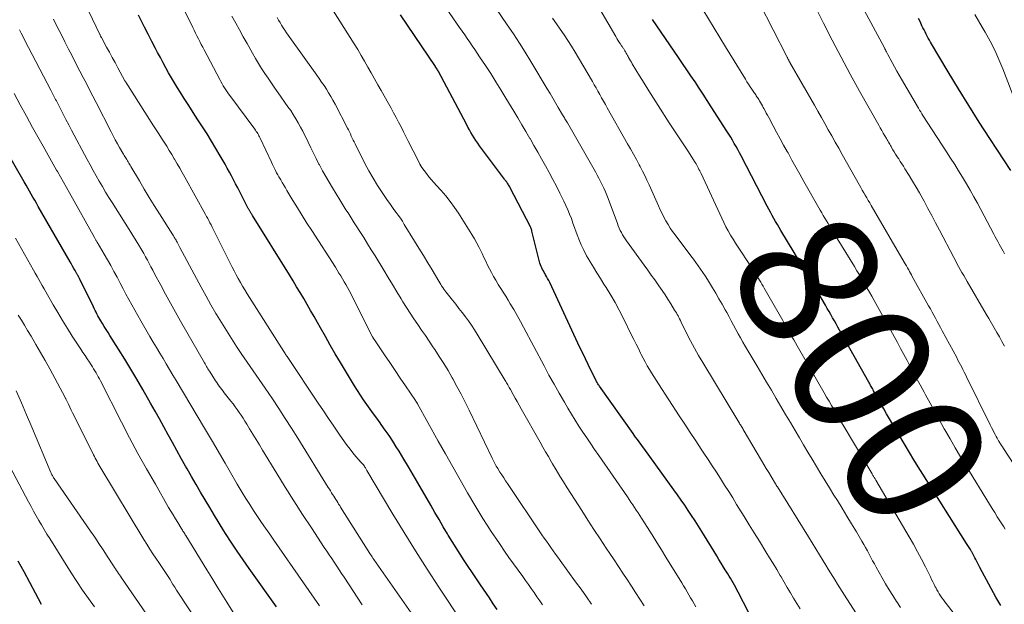
# Model space of a CAD drawing. Units: feet. Extents: x 1920000 to 1925000, y 496071 to 500012.
# Drawn here: x 1920771 to 1920913, y 496709 to 496793 of the extents above; entities that cross this region are included whole.
import ezdxf
from ezdxf.enums import TextEntityAlignment as Align

# ---------------------------------------------------------------- set-up
doc = ezdxf.new("R2010")
doc.units = ezdxf.units.FT
doc.header["$LTSCALE"] = 100
doc.header["$MEASUREMENT"] = 0
for name, color, linetype, lineweight in [('CONTOUR INDEX', 32, 'Continuous', 25), ('CONTOUR INDEX LABEL', 7, 'Continuous', 15), ('CONTOUR INTERMEDIATE', 40, 'Continuous', 15)]:
    doc.layers.add(name, color=color, linetype=linetype, lineweight=lineweight)
doc.styles.add('slant', font='romans.shx', dxfattribs={"oblique": 14.999978})

msp = doc.modelspace()

# ---------------------------------------------------------------- linework, layer by layer
at = {"layer": 'CONTOUR INDEX', "flags": 128}
for points, elevation in [([(1920839.58, 496708.39), (1920839.03, 496709.24), (1920838.47, 496710.07), (1920837.21, 496711.94), (1920836.62, 496712.83), (1920836.02, 496713.71), (1920835.43, 496714.6), (1920834.84, 496715.49), (1920834.25, 496716.38), (1920833.67, 496717.28), (1920833.11, 496718.19), (1920832.55, 496719.1), (1920832.42, 496719.31), (1920831.81, 496720.34), (1920831.21, 496721.37), (1920830.61, 496722.4), (1920830.01, 496723.43), (1920828.17, 496726.65), (1920827.5, 496727.81), (1920826.82, 496728.96), (1920826.13, 496730.1), (1920825.44, 496731.24), (1920825.05, 496731.86), (1920824.53, 496732.68), (1920824, 496733.49), (1920823.45, 496734.28), (1920822.88, 496735.07), (1920822.7, 496735.32), (1920822.22, 496735.98), (1920821.74, 496736.63), (1920821.27, 496737.29), (1920820.79, 496737.95), (1920820.33, 496738.62), (1920819.88, 496739.29), (1920819.44, 496739.97), (1920819.01, 496740.66), (1920816.99, 496744.02), (1920816.25, 496745.26), (1920815.53, 496746.5), (1920814.81, 496747.75), (1920814.1, 496749.01), (1920813.67, 496749.78), (1920813.18, 496750.65), (1920812.69, 496751.52), (1920812.19, 496752.39), (1920811.69, 496753.25), (1920811.19, 496754.11), (1920810.67, 496754.96), (1920810.16, 496755.81), (1920809.63, 496756.66), (1920804.31, 496765.21), (1920804.25, 496765.3), (1920804.19, 496765.4), (1920804.13, 496765.5), (1920804.07, 496765.59), (1920804.05, 496765.63), (1920804, 496765.71), (1920803.96, 496765.79), (1920803.91, 496765.86), (1920803.87, 496765.94), (1920803.83, 496766.02), (1920803.78, 496766.1), (1920803.74, 496766.18), (1920803.7, 496766.25), (1920802.76, 496768.08), (1920802.46, 496768.65), (1920802.17, 496769.22), (1920801.87, 496769.79), (1920801.57, 496770.36), (1920801.27, 496770.93), (1920800.97, 496771.49), (1920800.66, 496772.05), (1920800.34, 496772.61), (1920799.65, 496773.83), (1920799.03, 496774.89), (1920798.4, 496775.94), (1920797.76, 496776.98), (1920797.09, 496778.01), (1920796.42, 496779.03), (1920795.76, 496780.06), (1920795.1, 496781.09), (1920794.44, 496782.12), (1920793.91, 496782.95), (1920793.47, 496783.66), (1920793.04, 496784.37), (1920792.62, 496785.08), (1920792.21, 496785.81), (1920791.8, 496786.53), (1920791.41, 496787.26), (1920791.01, 496787.99), (1920790.62, 496788.73), (1920790.32, 496789.31), (1920789.78, 496790.34), (1920789.24, 496791.37), (1920788.71, 496792.4), (1920788.18, 496793.44), (1920787.84, 496794.1)], 760), ([(1920877.36, 496705.12), (1920874.37, 496710.91), (1920874.19, 496711.25), (1920874.01, 496711.58), (1920873.83, 496711.92), (1920873.64, 496712.25), (1920873.45, 496712.58), (1920873.26, 496712.91), (1920873.06, 496713.23), (1920872.86, 496713.56), (1920872.6, 496713.99), (1920872.26, 496714.53), (1920871.93, 496715.07), (1920871.59, 496715.61), (1920871.26, 496716.15), (1920869.1, 496719.65), (1920868.62, 496720.42), (1920868.14, 496721.18), (1920867.65, 496721.94), (1920867.15, 496722.69), (1920866.65, 496723.44), (1920866.14, 496724.19), (1920865.62, 496724.93), (1920865.09, 496725.66), (1920860.74, 496731.65), (1920860.54, 496731.91), (1920860.35, 496732.18), (1920860.16, 496732.45), (1920859.96, 496732.71), (1920859.77, 496732.98), (1920859.57, 496733.25), (1920859.38, 496733.52), (1920859.19, 496733.78), (1920854.36, 496740.59), (1920854.29, 496740.7), (1920854.21, 496740.81), (1920854.14, 496740.93), (1920854.07, 496741.04), (1920854, 496741.16), (1920853.94, 496741.27), (1920853.87, 496741.39), (1920853.81, 496741.51), (1920853.12, 496742.91), (1920852.72, 496743.73), (1920852.32, 496744.55), (1920851.93, 496745.38), (1920851.54, 496746.21), (1920847.17, 496755.57), (1920847.03, 496755.85), (1920846.88, 496756.14), (1920846.73, 496756.41), (1920846.57, 496756.69), (1920846.5, 496756.81), (1920846.37, 496757.02), (1920846.26, 496757.23), (1920846.14, 496757.45), (1920846.04, 496757.66), (1920845.94, 496757.88), (1920845.85, 496758.1), (1920845.77, 496758.33), (1920845.71, 496758.56), (1920844.62, 496762.96), (1920844.6, 496763.03), (1920844.58, 496763.11), (1920844.55, 496763.19), (1920844.53, 496763.27), (1920844.5, 496763.35), (1920844.47, 496763.42), (1920844.44, 496763.5), (1920844.4, 496763.57), (1920841.48, 496769.2), (1920841.4, 496769.34), (1920841.32, 496769.49), (1920841.24, 496769.63), (1920841.16, 496769.76), (1920841.08, 496769.89), (1920841.03, 496769.96), (1920840.98, 496770.03), (1920840.93, 496770.11), (1920840.87, 496770.18), (1920840.82, 496770.25), (1920840.77, 496770.32), (1920840.71, 496770.39), (1920840.66, 496770.46), (1920837.06, 496775.29), (1920836.79, 496775.66), (1920836.53, 496776.03), (1920836.29, 496776.41), (1920836.05, 496776.8), (1920835.81, 496777.19), (1920835.59, 496777.58), (1920835.37, 496777.98), (1920835.15, 496778.38), (1920831.13, 496785.97), (1920831.07, 496786.09), (1920831, 496786.21), (1920830.93, 496786.33), (1920830.86, 496786.45), (1920830.72, 496786.68), (1920830.68, 496786.73), (1920825.66, 496794.15)], 780), ([(1920912.26, 496708.97), (1920911.54, 496710.18), (1920910.85, 496711.41), (1920909.2, 496714.48), (1920909.06, 496714.75), (1920908.91, 496715.03), (1920908.77, 496715.31), (1920908.64, 496715.59), (1920908.5, 496715.87), (1920908.35, 496716.15), (1920908.2, 496716.43), (1920908.05, 496716.7), (1920908.03, 496716.75), (1920907.85, 496717.04), (1920907.68, 496717.33), (1920907.5, 496717.62), (1920907.32, 496717.91), (1920900.99, 496727.94), (1920900.34, 496728.98), (1920899.7, 496730.01), (1920899.07, 496731.06), (1920898.44, 496732.11), (1920896.2, 496735.89), (1920895.78, 496736.61), (1920895.36, 496737.34), (1920894.95, 496738.06), (1920894.54, 496738.79), (1920893.89, 496739.95), (1920893.81, 496740.1), (1920893.72, 496740.26), (1920893.64, 496740.41), (1920893.55, 496740.57), (1920893.46, 496740.72), (1920893.38, 496740.87), (1920893.29, 496741.03), (1920893.2, 496741.18), (1920889, 496748.67), (1920888.75, 496749.13), (1920888.5, 496749.58), (1920888.24, 496750.03), (1920887.99, 496750.48), (1920887.73, 496750.93), (1920887.47, 496751.38), (1920887.21, 496751.83), (1920886.95, 496752.28), (1920885.17, 496755.34), (1920884.84, 496755.91), (1920884.5, 496756.48), (1920884.16, 496757.05), (1920883.82, 496757.62), (1920883.48, 496758.19), (1920883.14, 496758.76), (1920882.79, 496759.32), (1920882.45, 496759.89), (1920880.53, 496763.04), (1920880.27, 496763.48), (1920880.01, 496763.92), (1920879.75, 496764.36), (1920879.5, 496764.8), (1920879.25, 496765.24), (1920879.01, 496765.69), (1920878.77, 496766.13), (1920878.53, 496766.58), (1920874.78, 496773.81), (1920874.54, 496774.26), (1920874.3, 496774.72), (1920874.05, 496775.17), (1920873.8, 496775.62), (1920873.54, 496776.07), (1920873.28, 496776.51), (1920873.01, 496776.95), (1920872.73, 496777.39), (1920870.48, 496780.91), (1920869.9, 496781.81), (1920869.32, 496782.7), (1920868.73, 496783.59), (1920868.14, 496784.48), (1920867.54, 496785.36), (1920866.94, 496786.24), (1920866.34, 496787.13), (1920865.74, 496788.01), (1920862.01, 496793.47)], 800), ([(1920913.68, 496771.72), (1920910.68, 496776.31), (1920909.14, 496778.69), (1920907.62, 496781.08), (1920906.14, 496783.5), (1920904.67, 496785.93), (1920902.12, 496790.23), (1920901.95, 496790.52), (1920901.78, 496790.81), (1920901.62, 496791.1), (1920901.47, 496791.4), (1920901.32, 496791.7), (1920901.17, 496792), (1920901.02, 496792.3), (1920900.87, 496792.6), (1920900.64, 496793.09), (1920900.38, 496793.63)], 820), ([(1920807.77, 496708.78), (1920803.83, 496714.3), (1920802.96, 496715.55), (1920802.09, 496716.81), (1920801.25, 496718.09), (1920800.43, 496719.38), (1920800.18, 496719.77), (1920799.5, 496720.87), (1920798.82, 496721.98), (1920798.14, 496723.09), (1920797.48, 496724.2), (1920796.82, 496725.32), (1920796.17, 496726.45), (1920795.52, 496727.57), (1920794.87, 496728.7), (1920794.66, 496729.06), (1920794.02, 496730.19), (1920793.38, 496731.33), (1920792.75, 496732.47), (1920792.13, 496733.61), (1920791.51, 496734.75), (1920790.88, 496735.89), (1920790.24, 496737.02), (1920789.6, 496738.16), (1920788.46, 496740.15), (1920787.61, 496741.61), (1920786.75, 496743.06), (1920785.88, 496744.5), (1920784.98, 496745.93), (1920783.73, 496747.91), (1920783.46, 496748.35), (1920783.19, 496748.78), (1920782.92, 496749.21), (1920782.65, 496749.65), (1920782.42, 496750.03), (1920782.27, 496750.28), (1920782.13, 496750.52), (1920781.99, 496750.77), (1920781.86, 496751.02), (1920781.73, 496751.28), (1920781.6, 496751.53), (1920781.47, 496751.79), (1920781.35, 496752.04), (1920779.36, 496756.13), (1920779.31, 496756.22), (1920779.27, 496756.31), (1920779.22, 496756.39), (1920779.18, 496756.48), (1920779.13, 496756.57), (1920779.08, 496756.66), (1920779.03, 496756.75), (1920778.98, 496756.83), (1920778.72, 496757.28), (1920778.54, 496757.59), (1920778.36, 496757.9), (1920778.18, 496758.22), (1920778.01, 496758.53), (1920773.4, 496766.54), (1920773.14, 496766.98), (1920772.89, 496767.42), (1920772.64, 496767.86), (1920772.39, 496768.3), (1920772.14, 496768.74), (1920771.89, 496769.18), (1920771.64, 496769.62), (1920771.39, 496770.06), (1920768.56, 496774.95)], 740), ([(1920773.89, 496709.1), (1920773, 496710.77), (1920772.18, 496712.31), (1920771.35, 496713.84), (1920770.52, 496715.38)], 720)]:
    msp.add_lwpolyline(points, dxfattribs=dict(at, elevation=elevation))
at = {"layer": 'CONTOUR INTERMEDIATE', "flags": 128}
for points, elevation in [([(1920912.8, 496759.71), (1920912.6, 496760.06), (1920912.4, 496760.41), (1920912.2, 496760.76), (1920912, 496761.11), (1920911.81, 496761.46), (1920911.62, 496761.82), (1920911.43, 496762.17), (1920911.24, 496762.53), (1920908.88, 496766.98), (1920908.37, 496767.93), (1920907.84, 496768.87), (1920907.29, 496769.8), (1920906.73, 496770.73), (1920906.16, 496771.65), (1920905.59, 496772.57), (1920905.01, 496773.48), (1920904.42, 496774.39), (1920901.02, 496779.63), (1920900.85, 496779.89), (1920900.69, 496780.16), (1920900.52, 496780.43), (1920900.36, 496780.7), (1920897.93, 496784.87), (1920897.59, 496785.46), (1920897.25, 496786.06), (1920896.91, 496786.66), (1920896.58, 496787.27), (1920895.95, 496788.45), (1920895.89, 496788.55), (1920895.74, 496788.85), (1920895.67, 496788.99), (1920895.6, 496789.13), (1920895.53, 496789.26), (1920895.46, 496789.4), (1920888.62, 496802.08)], 816), ([(1920846.13, 496709.08), (1920845.73, 496709.67), (1920845.32, 496710.25), (1920844.92, 496710.83), (1920844.51, 496711.41), (1920844.1, 496711.99), (1920843.69, 496712.56), (1920843.28, 496713.14), (1920841.3, 496715.91), (1920840.65, 496716.83), (1920840.01, 496717.76), (1920839.38, 496718.69), (1920838.75, 496719.63), (1920838.14, 496720.58), (1920837.54, 496721.54), (1920836.95, 496722.5), (1920836.37, 496723.47), (1920835.34, 496725.23), (1920834.26, 496727.09), (1920833.19, 496728.96), (1920832.13, 496730.83), (1920831.08, 496732.7), (1920828.11, 496738.07), (1920828.07, 496738.13), (1920828.04, 496738.19), (1920828, 496738.24), (1920827.97, 496738.3), (1920827.93, 496738.36), (1920827.9, 496738.42), (1920827.86, 496738.47), (1920827.82, 496738.53), (1920826.38, 496740.65), (1920825.62, 496741.77), (1920824.86, 496742.88), (1920824.1, 496744), (1920823.35, 496745.12), (1920821.9, 496747.27), (1920821.86, 496747.32), (1920821.82, 496747.38), (1920821.79, 496747.44), (1920821.75, 496747.5), (1920821.72, 496747.55), (1920821.69, 496747.61), (1920821.65, 496747.67), (1920821.62, 496747.73), (1920818.23, 496754.4), (1920818, 496754.83), (1920817.77, 496755.26), (1920817.53, 496755.68), (1920817.29, 496756.1), (1920817.04, 496756.52), (1920816.78, 496756.93), (1920816.52, 496757.35), (1920816.26, 496757.76), (1920812.85, 496763.05), (1920812.16, 496764.13), (1920811.48, 496765.22), (1920810.8, 496766.31), (1920810.14, 496767.4), (1920809.27, 496768.85), (1920809.04, 496769.22), (1920808.82, 496769.6), (1920808.6, 496769.97), (1920808.38, 496770.35), (1920808.28, 496770.51), (1920808.11, 496770.81), (1920807.95, 496771.1), (1920807.78, 496771.4), (1920807.63, 496771.7), (1920807.47, 496772), (1920807.32, 496772.3), (1920807.17, 496772.6), (1920807.02, 496772.91), (1920805.41, 496776.38), (1920805.32, 496776.55), (1920805.24, 496776.72), (1920805.15, 496776.88), (1920805.06, 496777.04), (1920804.96, 496777.2), (1920804.85, 496777.36), (1920804.75, 496777.51), (1920804.64, 496777.66), (1920801.04, 496782.52), (1920800.84, 496782.79), (1920800.64, 496783.07), (1920800.45, 496783.36), (1920800.26, 496783.65), (1920800.08, 496783.94), (1920799.91, 496784.23), (1920799.74, 496784.53), (1920799.57, 496784.83), (1920797.33, 496789.1), (1920797.12, 496789.51), (1920796.91, 496789.91), (1920796.7, 496790.32), (1920796.49, 496790.72), (1920796.29, 496791.13), (1920796.08, 496791.53), (1920795.88, 496791.94), (1920795.68, 496792.35), (1920792.33, 496799.17)], 764), ([(1920907.01, 496705.83), (1920904.37, 496709.25), (1920904.16, 496709.53), (1920903.96, 496709.81), (1920903.76, 496710.09), (1920903.56, 496710.38), (1920903.37, 496710.67), (1920903.19, 496710.96), (1920903.02, 496711.26), (1920902.85, 496711.57), (1920902.8, 496711.66), (1920902.62, 496712.02), (1920902.44, 496712.37), (1920902.26, 496712.73), (1920902.08, 496713.09), (1920901.36, 496714.57), (1920900.81, 496715.66), (1920900.25, 496716.74), (1920899.65, 496717.81), (1920899.05, 496718.87), (1920894.21, 496727.07), (1920894.17, 496727.15), (1920894.12, 496727.23), (1920894.08, 496727.3), (1920894.03, 496727.38), (1920893.98, 496727.46), (1920893.94, 496727.53), (1920893.89, 496727.61), (1920893.85, 496727.68), (1920893.8, 496727.75), (1920893.76, 496727.83), (1920893.71, 496727.9), (1920893.67, 496727.98), (1920889.64, 496734.74), (1920889.27, 496735.35), (1920888.91, 496735.96), (1920888.55, 496736.58), (1920888.19, 496737.19), (1920887.83, 496737.81), (1920887.47, 496738.43), (1920887.11, 496739.04), (1920886.76, 496739.66), (1920882.87, 496746.42), (1920882.62, 496746.86), (1920882.37, 496747.3), (1920882.11, 496747.74), (1920881.86, 496748.18), (1920881.54, 496748.73), (1920881.45, 496748.9), (1920881.35, 496749.07), (1920881.26, 496749.23), (1920881.16, 496749.4), (1920881.07, 496749.57), (1920880.97, 496749.74), (1920880.88, 496749.9), (1920880.78, 496750.07), (1920878.11, 496754.74), (1920877.95, 496755.03), (1920877.78, 496755.31), (1920877.61, 496755.6), (1920877.44, 496755.88), (1920877.27, 496756.16), (1920877.1, 496756.44), (1920876.93, 496756.72), (1920876.75, 496756.99), (1920874.73, 496760.08), (1920874.36, 496760.66), (1920873.99, 496761.24), (1920873.63, 496761.82), (1920873.27, 496762.41), (1920872.93, 496763), (1920872.59, 496763.61), (1920872.28, 496764.22), (1920871.98, 496764.84), (1920869.01, 496771.26), (1920868.91, 496771.47), (1920868.81, 496771.67), (1920868.71, 496771.87), (1920868.61, 496772.08), (1920868.51, 496772.28), (1920868.4, 496772.48), (1920868.28, 496772.67), (1920868.16, 496772.86), (1920867.09, 496774.53), (1920866.43, 496775.55), (1920865.77, 496776.58), (1920865.1, 496777.6), (1920864.43, 496778.61), (1920862.82, 496781.08), (1920862.13, 496782.14), (1920861.45, 496783.21), (1920860.78, 496784.29), (1920860.12, 496785.38), (1920859.09, 496787.09), (1920858.96, 496787.32), (1920858.82, 496787.55), (1920858.69, 496787.79), (1920858.56, 496788.02), (1920858.5, 496788.14), (1920858.4, 496788.32), (1920858.31, 496788.49), (1920858.21, 496788.65), (1920858.12, 496788.82), (1920858.03, 496788.97), (1920857.98, 496789.06), (1920857.92, 496789.16), (1920857.86, 496789.25), (1920857.8, 496789.34), (1920857.74, 496789.43), (1920857.68, 496789.52), (1920857.62, 496789.61), (1920857.55, 496789.7), (1920857.34, 496790.01), (1920857.17, 496790.26), (1920857.01, 496790.51), (1920856.85, 496790.77), (1920856.7, 496791.03), (1920852.9, 496797.57)], 796), ([(1920912.78, 496746.38), (1920912.41, 496747.05), (1920912.04, 496747.71), (1920911.66, 496748.37), (1920911.28, 496749.03), (1920910.9, 496749.69), (1920910.52, 496750.35), (1920910.13, 496751.01), (1920907.38, 496755.71), (1920907.14, 496756.13), (1920906.89, 496756.56), (1920906.64, 496756.99), (1920906.4, 496757.42), (1920906.16, 496757.85), (1920905.92, 496758.29), (1920905.69, 496758.72), (1920905.46, 496759.16), (1920903.38, 496763.13), (1920902.84, 496764.17), (1920902.29, 496765.21), (1920901.73, 496766.24), (1920901.17, 496767.28), (1920900.99, 496767.61), (1920900.51, 496768.47), (1920900.03, 496769.33), (1920899.53, 496770.17), (1920899.02, 496771.01), (1920898.42, 496771.97), (1920898.2, 496772.33), (1920897.98, 496772.68), (1920897.75, 496773.03), (1920897.52, 496773.38), (1920897.45, 496773.48), (1920897.26, 496773.78), (1920897.06, 496774.09), (1920896.87, 496774.4), (1920896.68, 496774.71), (1920896.5, 496775.01), (1920896.41, 496775.17), (1920896.31, 496775.33), (1920896.22, 496775.49), (1920896.13, 496775.66), (1920896.04, 496775.82), (1920895.94, 496775.98), (1920895.85, 496776.14), (1920895.76, 496776.31), (1920895.51, 496776.73), (1920895.29, 496777.1), (1920895.08, 496777.48), (1920894.86, 496777.86), (1920894.65, 496778.23), (1920891.88, 496783.16), (1920890.54, 496785.59), (1920889.22, 496788.04), (1920887.94, 496790.51), (1920886.68, 496792.98), (1920884.7, 496796.97)], 812), ([(1920834.59, 496706.46), (1920831.19, 496711.62), (1920829.49, 496714.22), (1920827.82, 496716.84), (1920826.18, 496719.49), (1920824.57, 496722.15), (1920820.8, 496728.45), (1920820.75, 496728.54), (1920820.7, 496728.64), (1920820.64, 496728.73), (1920820.59, 496728.82), (1920820.55, 496728.89), (1920820.52, 496728.94), (1920820.49, 496729), (1920820.45, 496729.05), (1920820.42, 496729.1), (1920820.38, 496729.16), (1920820.35, 496729.21), (1920820.31, 496729.26), (1920820.27, 496729.31), (1920820.23, 496729.35), (1920820.17, 496729.42), (1920820.11, 496729.48), (1920820.05, 496729.55), (1920819.99, 496729.62), (1920819.23, 496730.49), (1920818.8, 496731), (1920818.38, 496731.52), (1920817.97, 496732.05), (1920817.59, 496732.6), (1920816.81, 496733.71), (1920816.05, 496734.83), (1920815.28, 496735.94), (1920814.53, 496737.06), (1920813.78, 496738.18), (1920809.29, 496744.9), (1920809.22, 496745), (1920809.15, 496745.1), (1920809.08, 496745.2), (1920809.02, 496745.31), (1920808.91, 496745.49), (1920808.83, 496745.6), (1920803.86, 496753.42), (1920803.52, 496753.95), (1920803.2, 496754.49), (1920802.88, 496755.03), (1920802.56, 496755.57), (1920802.25, 496756.12), (1920801.95, 496756.67), (1920801.66, 496757.23), (1920801.37, 496757.79), (1920798.78, 496762.95), (1920798.63, 496763.26), (1920798.47, 496763.56), (1920798.32, 496763.87), (1920798.16, 496764.17), (1920798, 496764.48), (1920797.84, 496764.78), (1920797.67, 496765.08), (1920797.51, 496765.38), (1920794.53, 496770.76), (1920794.17, 496771.41), (1920793.81, 496772.05), (1920793.44, 496772.7), (1920793.06, 496773.34), (1920793.02, 496773.41), (1920792.66, 496774.02), (1920792.3, 496774.62), (1920791.93, 496775.21), (1920791.55, 496775.81), (1920791.17, 496776.4), (1920790.8, 496776.99), (1920790.42, 496777.59), (1920790.04, 496778.18), (1920786.03, 496784.45), (1920786.02, 496784.47), (1920786.01, 496784.48), (1920786, 496784.5), (1920785.98, 496784.52), (1920785.94, 496784.59), (1920785.93, 496784.6), (1920785.92, 496784.62), (1920785.91, 496784.64), (1920785.9, 496784.66), (1920784.88, 496786.52), (1920784.47, 496787.27), (1920784.06, 496788.01), (1920783.66, 496788.76), (1920783.25, 496789.51), (1920782.5, 496790.9), (1920782.47, 496790.96), (1920782.44, 496791.01), (1920782.42, 496791.06), (1920782.39, 496791.11), (1920782.36, 496791.16), (1920782.34, 496791.22), (1920782.31, 496791.27), (1920782.29, 496791.32), (1920780.17, 496795.74)], 756), ([(1920916.62, 496725.5), (1920912.62, 496731.63), (1920912.48, 496731.84), (1920912.35, 496732.06), (1920912.21, 496732.28), (1920912.08, 496732.49), (1920912.05, 496732.54), (1920911.93, 496732.74), (1920911.82, 496732.93), (1920911.71, 496733.13), (1920911.6, 496733.33), (1920911.44, 496733.62), (1920911.26, 496733.97), (1920911.08, 496734.32), (1920910.9, 496734.67), (1920910.73, 496735.02), (1920907.31, 496741.95), (1920907.13, 496742.3), (1920906.96, 496742.65), (1920906.78, 496743), (1920906.6, 496743.34), (1920906.42, 496743.69), (1920906.24, 496744.04), (1920906.06, 496744.38), (1920905.88, 496744.73), (1920903.81, 496748.6), (1920903.56, 496749.05), (1920903.32, 496749.5), (1920903.07, 496749.95), (1920902.83, 496750.4), (1920902.58, 496750.85), (1920902.33, 496751.3), (1920902.08, 496751.75), (1920901.83, 496752.2), (1920899.47, 496756.44), (1920899.35, 496756.68), (1920899.22, 496756.91), (1920899.09, 496757.14), (1920898.96, 496757.37), (1920898.92, 496757.44), (1920898.77, 496757.7), (1920898.62, 496757.97), (1920898.47, 496758.23), (1920898.31, 496758.5), (1920893.56, 496766.68), (1920893.34, 496767.04), (1920893.13, 496767.41), (1920892.91, 496767.78), (1920892.7, 496768.15), (1920892.48, 496768.51), (1920892.27, 496768.88), (1920892.06, 496769.25), (1920891.85, 496769.62), (1920889.36, 496774.04), (1920888.86, 496774.93), (1920888.36, 496775.81), (1920887.86, 496776.7), (1920887.36, 496777.59), (1920886.86, 496778.48), (1920886.36, 496779.37), (1920885.86, 496780.25), (1920885.35, 496781.14), (1920881.83, 496787.29), (1920881.8, 496787.35), (1920881.76, 496787.41), (1920881.72, 496787.48), (1920881.69, 496787.54), (1920881.65, 496787.61), (1920881.62, 496787.67), (1920881.59, 496787.73), (1920881.55, 496787.8), (1920881.54, 496787.83), (1920881.5, 496787.91), (1920881.46, 496787.99), (1920881.42, 496788.07), (1920881.38, 496788.14), (1920877.42, 496795.83)], 808), ([(1920853.22, 496709.15), (1920852.46, 496710.24), (1920851.69, 496711.33), (1920850.91, 496712.41), (1920848.68, 496715.48), (1920848.35, 496715.93), (1920848.02, 496716.39), (1920847.69, 496716.85), (1920847.36, 496717.32), (1920847.03, 496717.78), (1920846.7, 496718.24), (1920846.38, 496718.71), (1920846.06, 496719.18), (1920841.09, 496726.55), (1920840.82, 496726.96), (1920840.54, 496727.38), (1920840.27, 496727.8), (1920840, 496728.23), (1920839.69, 496728.72), (1920839.58, 496728.9), (1920839.47, 496729.08), (1920839.37, 496729.26), (1920839.27, 496729.45), (1920839.17, 496729.64), (1920839.07, 496729.83), (1920838.98, 496730.02), (1920838.89, 496730.21), (1920835.54, 496737.15), (1920834.97, 496738.3), (1920834.39, 496739.44), (1920833.8, 496740.57), (1920833.18, 496741.69), (1920833.11, 496741.83), (1920832.51, 496742.87), (1920831.89, 496743.9), (1920831.25, 496744.91), (1920830.59, 496745.91), (1920830.34, 496746.28), (1920829.79, 496747.09), (1920829.24, 496747.9), (1920828.69, 496748.7), (1920828.13, 496749.51), (1920827.59, 496750.32), (1920827.05, 496751.13), (1920826.53, 496751.96), (1920826.01, 496752.79), (1920825.77, 496753.19), (1920825.14, 496754.23), (1920824.51, 496755.27), (1920823.87, 496756.3), (1920823.24, 496757.34), (1920821.98, 496759.4), (1920821.44, 496760.28), (1920820.89, 496761.16), (1920820.34, 496762.03), (1920819.79, 496762.91), (1920819.27, 496763.72), (1920818.97, 496764.18), (1920818.67, 496764.65), (1920818.37, 496765.12), (1920818.08, 496765.59), (1920817.78, 496766.06), (1920817.48, 496766.53), (1920817.19, 496767), (1920816.9, 496767.47), (1920815.83, 496769.2), (1920815.34, 496770.02), (1920814.86, 496770.84), (1920814.4, 496771.67), (1920813.95, 496772.51), (1920813.87, 496772.65), (1920813.47, 496773.43), (1920813.08, 496774.21), (1920812.7, 496775), (1920812.32, 496775.79), (1920812.17, 496776.12), (1920811.87, 496776.75), (1920811.56, 496777.37), (1920811.24, 496777.98), (1920810.9, 496778.59), (1920810.55, 496779.18), (1920810.19, 496779.77), (1920809.81, 496780.35), (1920809.41, 496780.92), (1920808, 496782.9), (1920807.51, 496783.6), (1920807.02, 496784.3), (1920806.54, 496785.01), (1920806.07, 496785.71), (1920805.6, 496786.43), (1920805.15, 496787.15), (1920804.72, 496787.88), (1920804.3, 496788.62), (1920803.52, 496790.01), (1920802.98, 496791), (1920802.43, 496791.99), (1920801.88, 496792.97), (1920801.34, 496793.96)], 768), ([(1920868.23, 496708.79), (1920867.99, 496709.22), (1920867.75, 496709.66), (1920867.5, 496710.09), (1920867.25, 496710.52), (1920867, 496710.95), (1920866.74, 496711.38), (1920866.49, 496711.81), (1920866.23, 496712.23), (1920863.95, 496715.93), (1920863.29, 496717.01), (1920862.62, 496718.08), (1920861.95, 496719.16), (1920861.28, 496720.23), (1920860.42, 496721.59), (1920860.17, 496721.98), (1920859.92, 496722.36), (1920859.67, 496722.75), (1920859.42, 496723.13), (1920859.16, 496723.51), (1920858.9, 496723.89), (1920858.64, 496724.27), (1920858.38, 496724.64), (1920854.24, 496730.62), (1920853.66, 496731.46), (1920853.09, 496732.3), (1920852.52, 496733.15), (1920851.95, 496733.99), (1920851.39, 496734.84), (1920850.85, 496735.7), (1920850.31, 496736.57), (1920849.79, 496737.44), (1920849.29, 496738.28), (1920848.54, 496739.58), (1920847.8, 496740.88), (1920847.07, 496742.2), (1920846.36, 496743.52), (1920843.41, 496749.11), (1920842.95, 496749.96), (1920842.47, 496750.81), (1920841.99, 496751.65), (1920841.49, 496752.49), (1920841.18, 496753), (1920840.83, 496753.57), (1920840.48, 496754.15), (1920840.12, 496754.72), (1920839.76, 496755.29), (1920839.7, 496755.38), (1920839.38, 496755.91), (1920839.06, 496756.44), (1920838.77, 496756.98), (1920838.49, 496757.53), (1920838.21, 496758.08), (1920837.94, 496758.63), (1920837.68, 496759.19), (1920837.42, 496759.75), (1920837.33, 496759.94), (1920837.01, 496760.6), (1920836.68, 496761.24), (1920836.32, 496761.87), (1920835.95, 496762.49), (1920834.02, 496765.54), (1920833.44, 496766.4), (1920832.83, 496767.24), (1920832.18, 496768.05), (1920831.5, 496768.84), (1920830.86, 496769.55), (1920830.48, 496769.97), (1920830.11, 496770.39), (1920829.75, 496770.82), (1920829.4, 496771.26), (1920829.06, 496771.71), (1920828.75, 496772.17), (1920828.46, 496772.65), (1920828.19, 496773.14), (1920826.78, 496775.95), (1920826.43, 496776.63), (1920826.09, 496777.31), (1920825.74, 496777.99), (1920825.38, 496778.67), (1920825.02, 496779.35), (1920824.66, 496780.03), (1920824.29, 496780.7), (1920823.92, 496781.37), (1920822.86, 496783.24), (1920822.39, 496784.09), (1920821.91, 496784.94), (1920821.44, 496785.79), (1920820.96, 496786.64), (1920820.48, 496787.48), (1920819.99, 496788.32), (1920819.49, 496789.15), (1920818.98, 496789.97), (1920815.97, 496794.69)], 776), ([(1920883.3, 496708.49), (1920882.83, 496709.26), (1920882.36, 496710.03), (1920881.91, 496710.8), (1920881.45, 496711.58), (1920880.99, 496712.35), (1920880.54, 496713.13), (1920880.44, 496713.3), (1920879.93, 496714.16), (1920879.41, 496715.02), (1920878.89, 496715.87), (1920878.37, 496716.73), (1920877.42, 496718.25), (1920876.68, 496719.44), (1920875.94, 496720.63), (1920875.21, 496721.83), (1920874.47, 496723.03), (1920874.14, 496723.56), (1920873.57, 496724.49), (1920872.99, 496725.42), (1920872.41, 496726.34), (1920871.82, 496727.27), (1920871.23, 496728.19), (1920870.63, 496729.1), (1920870.03, 496730.02), (1920869.42, 496730.93), (1920869.04, 496731.51), (1920868.24, 496732.71), (1920867.44, 496733.91), (1920866.65, 496735.11), (1920865.86, 496736.32), (1920862.86, 496740.95), (1920862.53, 496741.47), (1920862.2, 496741.99), (1920861.88, 496742.51), (1920861.56, 496743.03), (1920861.25, 496743.56), (1920860.95, 496744.1), (1920860.66, 496744.64), (1920860.38, 496745.18), (1920860.28, 496745.38), (1920859.96, 496746.03), (1920859.63, 496746.68), (1920859.31, 496747.33), (1920858.99, 496747.97), (1920857.76, 496750.45), (1920857.19, 496751.57), (1920856.6, 496752.67), (1920855.97, 496753.75), (1920855.32, 496754.82), (1920854.99, 496755.34), (1920854.49, 496756.14), (1920853.99, 496756.94), (1920853.49, 496757.75), (1920853, 496758.56), (1920852.94, 496758.66), (1920852.5, 496759.43), (1920852.1, 496760.21), (1920851.73, 496761.01), (1920851.39, 496761.83), (1920851.25, 496762.19), (1920851.01, 496762.84), (1920850.77, 496763.48), (1920850.53, 496764.12), (1920850.3, 496764.77), (1920850.05, 496765.41), (1920849.79, 496766.04), (1920849.51, 496766.67), (1920849.22, 496767.29), (1920848.65, 496768.43), (1920848.15, 496769.44), (1920847.63, 496770.43), (1920847.1, 496771.42), (1920846.56, 496772.41), (1920846.01, 496773.39), (1920845.46, 496774.36), (1920844.9, 496775.34), (1920844.34, 496776.31), (1920844.32, 496776.34), (1920843.74, 496777.32), (1920843.16, 496778.31), (1920842.58, 496779.29), (1920842, 496780.27), (1920840.87, 496782.14), (1920840.14, 496783.33), (1920839.41, 496784.51), (1920838.66, 496785.69), (1920837.9, 496786.85), (1920837.07, 496788.11), (1920836.72, 496788.65), (1920836.37, 496789.18), (1920836, 496789.7), (1920835.64, 496790.23), (1920835.28, 496790.75), (1920834.91, 496791.27), (1920834.54, 496791.79), (1920834.18, 496792.32), (1920832.32, 496794.98)], 784), ([(1920892.18, 496706.55), (1920889.68, 496710.45), (1920889.35, 496710.99), (1920889.01, 496711.53), (1920888.67, 496712.07), (1920888.34, 496712.61), (1920888.01, 496713.15), (1920887.68, 496713.7), (1920887.35, 496714.24), (1920887.02, 496714.78), (1920886.63, 496715.42), (1920886.1, 496716.28), (1920885.58, 496717.14), (1920885.05, 496718), (1920884.51, 496718.86), (1920880.01, 496726.07), (1920879.98, 496726.13), (1920879.94, 496726.18), (1920879.91, 496726.24), (1920879.87, 496726.3), (1920879.84, 496726.35), (1920879.8, 496726.41), (1920879.77, 496726.47), (1920879.73, 496726.53), (1920879.11, 496727.57), (1920878.77, 496728.15), (1920878.42, 496728.73), (1920878.08, 496729.31), (1920877.74, 496729.89), (1920875.08, 496734.38), (1920875.01, 496734.51), (1920874.93, 496734.64), (1920874.85, 496734.77), (1920874.77, 496734.89), (1920874.69, 496735.02), (1920874.62, 496735.15), (1920874.54, 496735.27), (1920874.46, 496735.4), (1920869.24, 496744.04), (1920868.64, 496745.05), (1920868.06, 496746.08), (1920867.5, 496747.13), (1920866.97, 496748.18), (1920866.13, 496749.86), (1920866.02, 496750.08), (1920865.91, 496750.3), (1920865.8, 496750.52), (1920865.69, 496750.74), (1920865.57, 496750.95), (1920865.45, 496751.17), (1920865.33, 496751.38), (1920865.2, 496751.59), (1920864.64, 496752.49), (1920864.23, 496753.14), (1920863.81, 496753.79), (1920863.38, 496754.43), (1920862.94, 496755.07), (1920862.83, 496755.22), (1920862.33, 496755.93), (1920861.83, 496756.64), (1920861.32, 496757.34), (1920860.81, 496758.05), (1920858.25, 496761.55), (1920858.05, 496761.84), (1920857.85, 496762.14), (1920857.67, 496762.44), (1920857.51, 496762.76), (1920857.35, 496763.07), (1920857.2, 496763.4), (1920857.07, 496763.72), (1920856.94, 496764.05), (1920855.6, 496767.66), (1920855.41, 496768.16), (1920855.2, 496768.66), (1920854.99, 496769.15), (1920854.76, 496769.63), (1920854.52, 496770.11), (1920854.27, 496770.59), (1920854.02, 496771.06), (1920853.76, 496771.53), (1920849.72, 496778.57), (1920849.63, 496778.72), (1920849.55, 496778.86), (1920849.46, 496779.01), (1920849.38, 496779.16), (1920849.29, 496779.3), (1920849.2, 496779.45), (1920849.12, 496779.6), (1920849.03, 496779.74), (1920848.41, 496780.81), (1920848.02, 496781.49), (1920847.62, 496782.16), (1920847.22, 496782.84), (1920846.81, 496783.51), (1920844.46, 496787.42), (1920843.64, 496788.76), (1920842.8, 496790.09), (1920841.94, 496791.41), (1920841.06, 496792.72), (1920839.41, 496795.13)], 788), ([(1920912.89, 496720.01), (1920912.69, 496720.31), (1920912.5, 496720.6), (1920912.12, 496721.19), (1920911.73, 496721.78), (1920911.36, 496722.37), (1920910.98, 496722.97), (1920910.62, 496723.57), (1920907.21, 496729.15), (1920906.44, 496730.44), (1920905.68, 496731.72), (1920904.92, 496733.01), (1920904.18, 496734.31), (1920904.08, 496734.48), (1920903.39, 496735.7), (1920902.71, 496736.92), (1920902.04, 496738.14), (1920901.37, 496739.37), (1920901.17, 496739.73), (1920900.61, 496740.78), (1920900.04, 496741.83), (1920899.48, 496742.88), (1920898.92, 496743.93), (1920898.72, 496744.29), (1920898.26, 496745.16), (1920897.79, 496746.03), (1920897.33, 496746.9), (1920896.86, 496747.76), (1920896.38, 496748.63), (1920895.91, 496749.49), (1920895.43, 496750.35), (1920894.95, 496751.22), (1920893.99, 496752.95), (1920893.64, 496753.57), (1920893.29, 496754.19), (1920892.93, 496754.8), (1920892.58, 496755.42), (1920892.22, 496756.03), (1920891.85, 496756.65), (1920891.49, 496757.25), (1920891.12, 496757.86), (1920888.01, 496762.93), (1920887.78, 496763.31), (1920887.55, 496763.69), (1920887.32, 496764.08), (1920887.09, 496764.46), (1920886.86, 496764.85), (1920886.63, 496765.24), (1920886.41, 496765.62), (1920886.19, 496766.01), (1920883.84, 496770.15), (1920883.26, 496771.17), (1920882.69, 496772.2), (1920882.12, 496773.22), (1920881.55, 496774.25), (1920881.43, 496774.46), (1920880.92, 496775.38), (1920880.41, 496776.3), (1920879.91, 496777.22), (1920879.41, 496778.15), (1920878.76, 496779.35), (1920878.59, 496779.68), (1920878.42, 496780), (1920878.24, 496780.32), (1920878.07, 496780.64), (1920877.99, 496780.79), (1920877.85, 496781.03), (1920877.72, 496781.27), (1920877.58, 496781.51), (1920877.44, 496781.75), (1920877.32, 496781.95), (1920877.24, 496782.09), (1920877.15, 496782.22), (1920877.07, 496782.36), (1920876.98, 496782.49), (1920876.89, 496782.62), (1920876.8, 496782.75), (1920876.71, 496782.88), (1920876.62, 496783.02), (1920876.32, 496783.45), (1920876.09, 496783.8), (1920875.86, 496784.15), (1920875.63, 496784.51), (1920875.41, 496784.87), (1920872.55, 496789.53), (1920870.91, 496792.22), (1920869.28, 496794.92)], 804), ([(1920914, 496782.62), (1920912.54, 496786.38), (1920911.97, 496787.74), (1920911.37, 496789.08), (1920910.7, 496790.39), (1920909.99, 496791.68), (1920909.57, 496792.41), (1920909.04, 496793.32), (1920908.5, 496794.23)], 824), ([(1920829.23, 496705.03), (1920822.14, 496715.12), (1920822.03, 496715.29), (1920821.91, 496715.46), (1920821.79, 496715.63), (1920821.68, 496715.8), (1920821.56, 496715.98), (1920821.45, 496716.15), (1920821.34, 496716.33), (1920821.23, 496716.5), (1920817.02, 496723.17), (1920816.88, 496723.39), (1920816.73, 496723.61), (1920816.59, 496723.83), (1920816.45, 496724.06), (1920816.31, 496724.28), (1920816.17, 496724.5), (1920816.03, 496724.73), (1920815.89, 496724.95), (1920815.86, 496725), (1920815.7, 496725.25), (1920815.55, 496725.5), (1920815.39, 496725.75), (1920815.24, 496726), (1920810.84, 496733.09), (1920809.94, 496734.53), (1920809.03, 496735.95), (1920808.11, 496737.37), (1920807.17, 496738.78), (1920806.12, 496740.33), (1920805.7, 496740.96), (1920805.27, 496741.58), (1920804.84, 496742.2), (1920804.4, 496742.82), (1920803.96, 496743.44), (1920803.53, 496744.06), (1920803.1, 496744.68), (1920802.68, 496745.31), (1920802.01, 496746.32), (1920801.26, 496747.47), (1920800.53, 496748.62), (1920799.81, 496749.79), (1920799.11, 496750.96), (1920799.03, 496751.1), (1920798.31, 496752.35), (1920797.6, 496753.61), (1920796.91, 496754.87), (1920796.22, 496756.14), (1920793.82, 496760.63), (1920793.74, 496760.78), (1920793.67, 496760.92), (1920793.59, 496761.07), (1920793.51, 496761.21), (1920793.43, 496761.36), (1920793.35, 496761.5), (1920793.27, 496761.65), (1920793.19, 496761.79), (1920793.17, 496761.81), (1920793.08, 496761.97), (1920792.98, 496762.12), (1920792.89, 496762.27), (1920792.79, 496762.43), (1920790.87, 496765.48), (1920790.13, 496766.66), (1920789.41, 496767.84), (1920788.69, 496769.03), (1920787.98, 496770.23), (1920786.77, 496772.29), (1920786.68, 496772.46), (1920786.58, 496772.62), (1920786.48, 496772.79), (1920786.38, 496772.95), (1920786.37, 496772.97), (1920786.28, 496773.13), (1920786.18, 496773.29), (1920786.08, 496773.44), (1920785.99, 496773.59), (1920785.89, 496773.75), (1920785.79, 496773.9), (1920785.7, 496774.06), (1920785.61, 496774.22), (1920785.14, 496775.02), (1920784.82, 496775.58), (1920784.51, 496776.14), (1920784.21, 496776.71), (1920783.91, 496777.28), (1920781.74, 496781.51), (1920781.27, 496782.42), (1920780.81, 496783.33), (1920780.34, 496784.24), (1920779.87, 496785.15), (1920779.4, 496786.06), (1920778.93, 496786.97), (1920778.46, 496787.88), (1920777.99, 496788.79), (1920777.78, 496789.19), (1920777.23, 496790.27), (1920776.68, 496791.36), (1920776.13, 496792.45), (1920775.59, 496793.54)], 752), ([(1920860.78, 496708.92), (1920860.18, 496709.87), (1920859.57, 496710.83), (1920858.96, 496711.77), (1920858.35, 496712.72), (1920857.73, 496713.66), (1920857.1, 496714.6), (1920856.48, 496715.54), (1920855.85, 496716.48), (1920855.32, 496717.27), (1920854.43, 496718.61), (1920853.54, 496719.95), (1920852.67, 496721.3), (1920851.8, 496722.66), (1920849.71, 496725.94), (1920849.17, 496726.79), (1920848.64, 496727.65), (1920848.12, 496728.52), (1920847.6, 496729.39), (1920847.38, 496729.76), (1920846.98, 496730.45), (1920846.58, 496731.13), (1920846.19, 496731.82), (1920845.8, 496732.51), (1920843.08, 496737.35), (1920842.79, 496737.87), (1920842.5, 496738.38), (1920842.2, 496738.9), (1920841.91, 496739.41), (1920841.52, 496740.11), (1920841.42, 496740.27), (1920841.33, 496740.44), (1920841.23, 496740.61), (1920841.14, 496740.78), (1920841.04, 496740.94), (1920840.94, 496741.11), (1920840.84, 496741.28), (1920840.74, 496741.44), (1920836.71, 496748.11), (1920836.31, 496748.75), (1920835.89, 496749.39), (1920835.46, 496750.01), (1920835.01, 496750.62), (1920834.55, 496751.23), (1920834.09, 496751.83), (1920833.62, 496752.43), (1920833.15, 496753.02), (1920832.37, 496753.99), (1920832.2, 496754.2), (1920832.04, 496754.41), (1920831.89, 496754.62), (1920831.74, 496754.84), (1920831.59, 496755.06), (1920831.45, 496755.28), (1920831.31, 496755.51), (1920831.17, 496755.73), (1920830.2, 496757.37), (1920829.58, 496758.41), (1920828.95, 496759.45), (1920828.32, 496760.49), (1920827.69, 496761.52), (1920826.2, 496763.95), (1920825.92, 496764.39), (1920825.63, 496764.83), (1920825.33, 496765.26), (1920825.02, 496765.68), (1920824.7, 496766.1), (1920824.39, 496766.53), (1920824.09, 496766.96), (1920823.79, 496767.39), (1920823.01, 496768.54), (1920822.34, 496769.56), (1920821.7, 496770.59), (1920821.1, 496771.65), (1920820.53, 496772.73), (1920819.11, 496775.54), (1920818.97, 496775.83), (1920818.83, 496776.11), (1920818.69, 496776.4), (1920818.55, 496776.69), (1920818.42, 496776.98), (1920818.28, 496777.27), (1920818.14, 496777.56), (1920817.99, 496777.84), (1920816.21, 496781.3), (1920815.91, 496781.84), (1920815.61, 496782.38), (1920815.29, 496782.91), (1920814.97, 496783.43), (1920814.63, 496783.95), (1920814.28, 496784.46), (1920813.93, 496784.97), (1920813.57, 496785.48), (1920809.68, 496790.89), (1920809.44, 496791.24), (1920809.19, 496791.59), (1920808.96, 496791.95), (1920808.73, 496792.31), (1920808.5, 496792.67), (1920808.28, 496793.04), (1920808.07, 496793.41), (1920807.85, 496793.78)], 772), ([(1920897.77, 496708.7), (1920897.23, 496709.52), (1920897.21, 496709.56), (1920896.67, 496710.4), (1920896.14, 496711.25), (1920895.63, 496712.12), (1920895.13, 496712.99), (1920894.28, 496714.51), (1920894.02, 496714.98), (1920893.76, 496715.44), (1920893.51, 496715.91), (1920893.25, 496716.38), (1920893, 496716.85), (1920892.74, 496717.32), (1920892.48, 496717.78), (1920892.21, 496718.24), (1920891.41, 496719.6), (1920890.73, 496720.74), (1920890.05, 496721.87), (1920889.36, 496723), (1920888.67, 496724.13), (1920888.18, 496724.91), (1920887.55, 496725.94), (1920886.92, 496726.96), (1920886.29, 496727.99), (1920885.66, 496729.03), (1920885.04, 496730.06), (1920884.42, 496731.1), (1920883.8, 496732.13), (1920883.19, 496733.17), (1920882.58, 496734.21), (1920881.89, 496735.37), (1920881.21, 496736.54), (1920880.52, 496737.69), (1920879.83, 496738.85), (1920879.15, 496740.01), (1920878.46, 496741.17), (1920877.77, 496742.33), (1920877.09, 496743.49), (1920875.39, 496746.36), (1920875.04, 496746.97), (1920874.7, 496747.57), (1920874.36, 496748.18), (1920874.03, 496748.79), (1920873.7, 496749.41), (1920873.37, 496750.02), (1920873.04, 496750.63), (1920872.71, 496751.24), (1920872.49, 496751.63), (1920872.04, 496752.43), (1920871.59, 496753.23), (1920871.12, 496754.02), (1920870.65, 496754.81), (1920870.23, 496755.5), (1920869.92, 496756), (1920869.6, 496756.5), (1920869.27, 496756.99), (1920868.94, 496757.48), (1920868.59, 496757.96), (1920868.25, 496758.44), (1920867.9, 496758.92), (1920867.55, 496759.39), (1920865.25, 496762.44), (1920864.9, 496762.93), (1920864.56, 496763.42), (1920864.24, 496763.93), (1920863.94, 496764.45), (1920863.65, 496764.98), (1920863.38, 496765.52), (1920863.12, 496766.06), (1920862.87, 496766.6), (1920861.51, 496769.67), (1920861.2, 496770.33), (1920860.89, 496770.99), (1920860.56, 496771.64), (1920860.22, 496772.29), (1920860.09, 496772.53), (1920859.68, 496773.3), (1920859.26, 496774.06), (1920858.84, 496774.82), (1920858.41, 496775.58), (1920855.46, 496780.76), (1920855.2, 496781.24), (1920854.93, 496781.71), (1920854.66, 496782.19), (1920854.4, 496782.67), (1920854.14, 496783.14), (1920853.87, 496783.62), (1920853.6, 496784.09), (1920853.33, 496784.56), (1920851.34, 496787.95), (1920850.83, 496788.79), (1920850.32, 496789.63), (1920849.79, 496790.45), (1920849.25, 496791.27), (1920848.7, 496792.08), (1920848.14, 496792.88), (1920847.58, 496793.69)], 792), ([(1920820.1, 496709.06), (1920817.51, 496713.05), (1920817.15, 496713.59), (1920816.8, 496714.13), (1920816.45, 496714.67), (1920816.09, 496715.21), (1920815.73, 496715.75), (1920815.38, 496716.28), (1920815.02, 496716.82), (1920814.66, 496717.36), (1920812.8, 496720.16), (1920811.53, 496722.1), (1920810.27, 496724.06), (1920809.03, 496726.02), (1920807.82, 496728.01), (1920805.75, 496731.4), (1920805.29, 496732.17), (1920804.82, 496732.93), (1920804.36, 496733.7), (1920803.89, 496734.47), (1920803.49, 496735.14), (1920803.22, 496735.57), (1920802.95, 496736), (1920802.67, 496736.42), (1920802.39, 496736.83), (1920802.1, 496737.24), (1920801.81, 496737.65), (1920801.5, 496738.05), (1920801.19, 496738.45), (1920800.24, 496739.67), (1920800.05, 496739.91), (1920799.87, 496740.15), (1920799.68, 496740.39), (1920799.5, 496740.63), (1920799.32, 496740.88), (1920799.15, 496741.12), (1920798.98, 496741.37), (1920798.81, 496741.63), (1920798.19, 496742.62), (1920798.08, 496742.79), (1920797.98, 496742.96), (1920797.88, 496743.13), (1920797.77, 496743.3), (1920797.67, 496743.47), (1920797.57, 496743.64), (1920797.48, 496743.81), (1920797.38, 496743.98), (1920793.93, 496750), (1920793.2, 496751.29), (1920792.47, 496752.58), (1920791.76, 496753.88), (1920791.06, 496755.19), (1920790.18, 496756.83), (1920789.92, 496757.32), (1920789.66, 496757.8), (1920789.4, 496758.29), (1920789.14, 496758.78), (1920788.87, 496759.27), (1920788.61, 496759.75), (1920788.33, 496760.23), (1920788.05, 496760.71), (1920788, 496760.79), (1920787.69, 496761.31), (1920787.38, 496761.82), (1920787.06, 496762.33), (1920786.74, 496762.84), (1920784.07, 496767.08), (1920783.59, 496767.84), (1920783.12, 496768.61), (1920782.66, 496769.39), (1920782.2, 496770.16), (1920781.75, 496770.95), (1920781.31, 496771.73), (1920780.87, 496772.52), (1920780.44, 496773.31), (1920778.2, 496777.51), (1920777.8, 496778.28), (1920777.39, 496779.05), (1920776.99, 496779.82), (1920776.6, 496780.59), (1920776.01, 496781.74), (1920775.91, 496781.94), (1920775.8, 496782.14), (1920775.7, 496782.33), (1920775.6, 496782.53), (1920775.5, 496782.73), (1920775.4, 496782.92), (1920775.3, 496783.12), (1920775.2, 496783.32), (1920771.47, 496790.47), (1920771.2, 496790.98), (1920770.94, 496791.5), (1920770.67, 496792.01)], 748), ([(1920813.95, 496708.91), (1920813.19, 496710.03), (1920812.42, 496711.15), (1920811.65, 496712.26), (1920807.36, 496718.42), (1920806.78, 496719.26), (1920806.19, 496720.11), (1920805.61, 496720.96), (1920805.03, 496721.82), (1920804.46, 496722.68), (1920803.9, 496723.54), (1920803.36, 496724.41), (1920802.82, 496725.29), (1920802.69, 496725.51), (1920802.1, 496726.5), (1920801.51, 496727.5), (1920800.92, 496728.49), (1920800.34, 496729.49), (1920798.51, 496732.62), (1920798.37, 496732.86), (1920798.23, 496733.11), (1920798.09, 496733.35), (1920797.94, 496733.59), (1920797.8, 496733.83), (1920797.65, 496734.08), (1920797.51, 496734.32), (1920797.36, 496734.56), (1920793.29, 496741.43), (1920792.82, 496742.22), (1920792.35, 496743.02), (1920791.87, 496743.81), (1920791.4, 496744.6), (1920790.92, 496745.39), (1920790.44, 496746.19), (1920789.97, 496746.98), (1920789.5, 496747.78), (1920788.19, 496750.02), (1920787.74, 496750.79), (1920787.31, 496751.56), (1920786.88, 496752.33), (1920786.46, 496753.11), (1920786.05, 496753.89), (1920785.64, 496754.67), (1920785.22, 496755.46), (1920784.81, 496756.24), (1920784.76, 496756.34), (1920784.31, 496757.17), (1920783.86, 496758), (1920783.39, 496758.82), (1920782.92, 496759.63), (1920781.9, 496761.36), (1920781.85, 496761.44), (1920781.8, 496761.52), (1920781.75, 496761.61), (1920781.71, 496761.69), (1920781.66, 496761.77), (1920781.61, 496761.86), (1920781.56, 496761.94), (1920781.51, 496762.03), (1920777.89, 496768.49), (1920777.46, 496769.26), (1920777.03, 496770.02), (1920776.6, 496770.78), (1920776.17, 496771.55), (1920776.05, 496771.76), (1920775.57, 496772.62), (1920775.08, 496773.49), (1920774.59, 496774.36), (1920774.11, 496775.23), (1920772.59, 496777.94), (1920771.69, 496779.56), (1920770.79, 496781.18), (1920769.9, 496782.81)], 744), ([(1920801.71, 496707.68), (1920800.62, 496709.44), (1920799.9, 496710.61), (1920799.17, 496711.78), (1920798.45, 496712.95), (1920797.73, 496714.12), (1920794.68, 496719.05), (1920794.6, 496719.18), (1920794.52, 496719.31), (1920794.44, 496719.45), (1920794.35, 496719.58), (1920794.27, 496719.71), (1920794.19, 496719.84), (1920794.11, 496719.98), (1920794.03, 496720.11), (1920793.52, 496720.93), (1920793.18, 496721.48), (1920792.85, 496722.03), (1920792.53, 496722.58), (1920792.21, 496723.13), (1920790.29, 496726.46), (1920789.02, 496728.68), (1920787.78, 496730.92), (1920786.58, 496733.18), (1920785.4, 496735.44), (1920782.36, 496741.38), (1920782.21, 496741.67), (1920782.05, 496741.97), (1920781.89, 496742.26), (1920781.73, 496742.55), (1920781.56, 496742.84), (1920781.39, 496743.13), (1920781.21, 496743.41), (1920781.03, 496743.7), (1920780.78, 496744.07), (1920780.47, 496744.54), (1920780.16, 496745.01), (1920779.85, 496745.48), (1920779.55, 496745.95), (1920778.31, 496747.84), (1920777.6, 496748.95), (1920776.9, 496750.08), (1920776.22, 496751.22), (1920775.55, 496752.36), (1920774.74, 496753.78), (1920774.48, 496754.22), (1920774.23, 496754.67), (1920773.98, 496755.11), (1920773.72, 496755.55), (1920773.47, 496756), (1920773.22, 496756.44), (1920772.97, 496756.89), (1920772.72, 496757.33), (1920770.11, 496761.97)], 736), ([(1920796.13, 496706.96), (1920793.62, 496710.78), (1920793.35, 496711.19), (1920793.08, 496711.61), (1920792.82, 496712.03), (1920792.56, 496712.46), (1920792.41, 496712.71), (1920792.23, 496713.01), (1920792.05, 496713.3), (1920791.86, 496713.59), (1920791.67, 496713.88), (1920791.48, 496714.17), (1920791.28, 496714.46), (1920791.09, 496714.75), (1920790.89, 496715.03), (1920790.38, 496715.79), (1920789.93, 496716.45), (1920789.49, 496717.12), (1920789.06, 496717.8), (1920788.64, 496718.49), (1920782.43, 496728.79), (1920782.29, 496729.02), (1920782.15, 496729.26), (1920782.01, 496729.5), (1920781.88, 496729.74), (1920781.74, 496729.98), (1920781.61, 496730.22), (1920781.49, 496730.47), (1920781.36, 496730.72), (1920778.57, 496736.33), (1920778.36, 496736.75), (1920778.16, 496737.17), (1920777.95, 496737.59), (1920777.75, 496738.01), (1920777.41, 496738.7), (1920777.37, 496738.77), (1920777.34, 496738.85), (1920777.3, 496738.92), (1920777.26, 496739), (1920775.05, 496743.1), (1920774.4, 496744.29), (1920773.74, 496745.47), (1920773.06, 496746.64), (1920772.37, 496747.8), (1920771.85, 496748.66), (1920771.41, 496749.39), (1920770.96, 496750.12), (1920770.52, 496750.85)], 732), ([(1920789.46, 496707.12), (1920785.4, 496712.98), (1920785.26, 496713.19), (1920785.11, 496713.4), (1920784.97, 496713.61), (1920784.82, 496713.83), (1920784.68, 496714.04), (1920784.54, 496714.26), (1920784.39, 496714.47), (1920784.25, 496714.69), (1920783.35, 496716.09), (1920782.76, 496717), (1920782.16, 496717.91), (1920781.55, 496718.81), (1920780.94, 496719.71), (1920775.69, 496727.3), (1920775.62, 496727.4), (1920775.55, 496727.5), (1920775.49, 496727.61), (1920775.43, 496727.72), (1920775.37, 496727.82), (1920775.32, 496727.93), (1920775.27, 496728.05), (1920775.22, 496728.16), (1920772.46, 496734.71), (1920771.72, 496736.46), (1920770.97, 496738.21), (1920770.2, 496739.95)], 728), ([(1920781.49, 496708.77), (1920780.63, 496709.99), (1920779.79, 496711.21), (1920778.97, 496712.45), (1920778.17, 496713.71), (1920775.06, 496718.63), (1920774.66, 496719.28), (1920774.26, 496719.93), (1920773.87, 496720.59), (1920773.48, 496721.26), (1920773.1, 496721.92), (1920772.73, 496722.59), (1920772.36, 496723.27), (1920771.99, 496723.94), (1920767.45, 496732.41)], 724)]:
    msp.add_lwpolyline(points, dxfattribs=dict(at, elevation=elevation))

# ---------------------------------------------------------------- texts
at = {"layer": 'CONTOUR INDEX LABEL', "style": 'slant', "oblique": 15}
msp.add_text('800', height=20, rotation=299.933, dxfattribs=at).set_placement((1920892.2, 496743.1, 800), align=Align.MIDDLE_CENTER)

doc.saveas('drawing.dxf')
